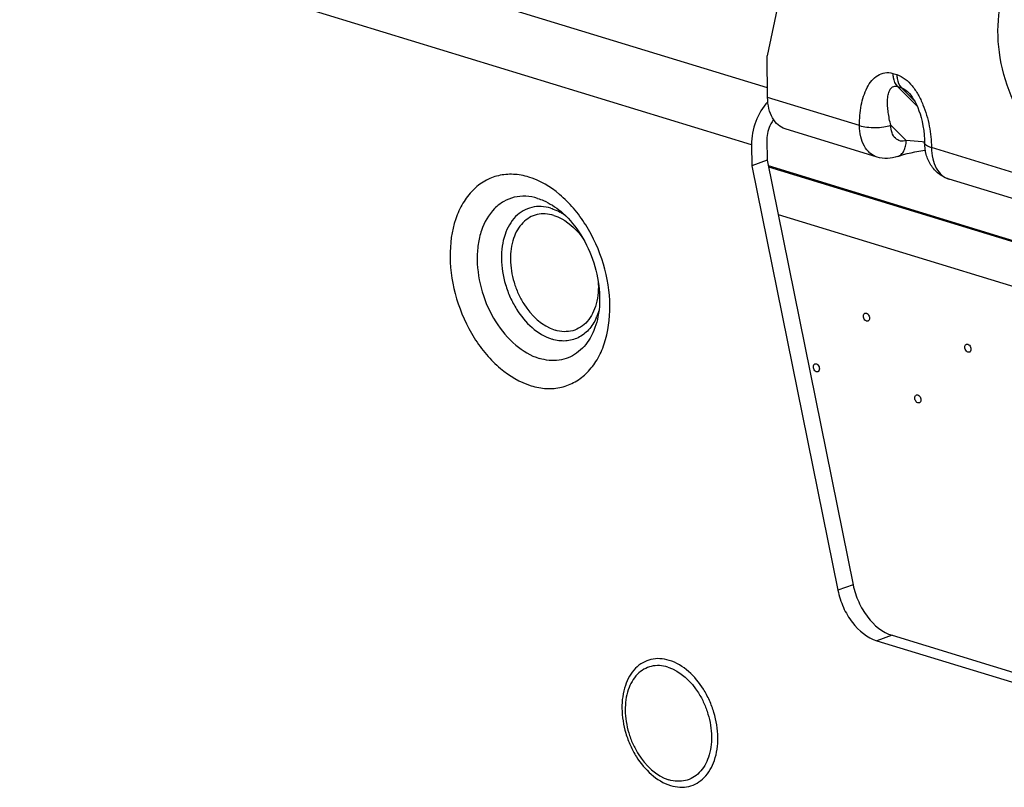
# Model space of a CAD drawing. Units: inches. Extents: x 0 to 34, y 0 to 22.
# Drawn here: x 9 to 9.9, y 10.7 to 11.4 of the extents above; entities that cross this region are included whole.
import ezdxf

# ---------------------------------------------------------------- set-up
doc = ezdxf.new("R2010")
doc.units = ezdxf.units.IN
doc.header["$LTSCALE"] = 1.87
doc.header["$MEASUREMENT"] = 0
doc.layers.get('0').update_dxf_attribs({"linetype": 'CONTINUOUS'})
doc.layers.add('02___PRT_ALL_AXES', color=7, linetype='CONTINUOUS')
doc.layers.add('AXIS_PART', color=7, linetype='CONTINUOUS')

msp = doc.modelspace()

# ---------------------------------------------------------------- linework, layer by layer
at = {"color": 7, "linetype": 'CONTINUOUS'}
for p, q in [((9.68751, 11.32199), (8.44084, 11.70388)), ((9.67331, 11.27132), (8.41401, 11.65708)), ((9.7421, 11.61446), (9.68722, 11.35069)), ((9.79908, 11.33495), (9.80264, 11.33386)), ((9.8032, 11.32322), (9.80676, 11.32213)), ((9.8032, 11.32322), (9.82071, 11.30575)), ((9.8183, 11.31061), (9.80676, 11.32213)), ((9.76941, 11.28846), (9.68759, 11.31353)), ((9.78508, 11.26046), (9.70327, 11.28552)), ((9.79724, 11.28883), (9.81096, 11.27514)), ((9.68691, 11.27614), (9.6871, 11.25756)), ((9.67331, 11.27132), (9.67349, 11.25274)), ((9.82517, 11.27387), (9.81096, 11.27514)), ((9.82736, 11.27338), (9.82736, 11.27338)), ((10.11092, 11.18385), (9.83344, 11.26885)), ((9.80332, 11.26095), (9.80334, 11.26095)), ((9.6871, 11.25756), (9.67349, 11.25274)), ((9.67349, 11.25274), (9.75013, 10.87459)), ((9.6871, 11.25756), (9.76373, 10.87941)), ((9.68803, 11.25294), (10.29954, 11.06561)), ((9.68828, 11.25172), (10.29955, 11.06447)), ((10.12659, 11.15585), (9.84912, 11.24084)), ((9.69687, 11.20935), (10.29249, 11.02684)), ((9.53744, 11.12395), (9.53561, 11.11866)), ((9.76373, 10.87941), (9.75013, 10.87459)), ((9.79844, 10.83445), (9.78484, 10.82963)), ((9.78484, 10.82963), (10.1962, 10.70362)), ((9.79844, 10.83445), (10.2098, 10.70844))]:
    msp.add_line(p, q, dxfattribs=at)
for points in [[(9.81307, 11.31785), (9.8138, 11.31708), (9.81502, 11.31563), (9.8163, 11.31388), (9.81759, 11.31186), (9.81887, 11.3096), (9.8201, 11.30714), (9.82125, 11.30451), (9.82232, 11.30176), (9.82332, 11.29883), (9.82426, 11.29564), (9.82515, 11.29211), (9.82593, 11.28828), (9.82657, 11.28425), (9.82703, 11.28013), (9.82729, 11.27602), (9.82736, 11.27338)], [(9.80334, 11.26095), (9.80535, 11.26164), (9.80855, 11.26262), (9.81188, 11.26352), (9.81531, 11.26434), (9.8188, 11.26508), (9.82231, 11.26573), (9.82582, 11.26628), (9.82805, 11.26658)]]:
    msp.add_lwpolyline(points, dxfattribs=at)
for centre, radius, start, end in [((9.78469, 10.90731), 0.36879, 83.36101, 83.69852), ((9.47857, 11.16717), 0.05037, 57.92886, 61.25768), ((9.47673, 11.16424), 0.05383, 54.77559, 57.92901), ((9.49138, 11.13678), 0.0478, 335.93484, 337.71944)]:
    msp.add_arc(centre, radius, start, end, dxfattribs=at)
for points, knots in [([(10.00711, 11.24508), (10.00276, 11.24354), (9.99342, 11.24164), (9.97881, 11.24263), (9.96403, 11.2473), (9.94416, 11.25848), (9.92197, 11.28059), (9.9028, 11.31461), (9.89237, 11.35278), (9.89212, 11.38506), (9.89768, 11.40833), (9.90431, 11.42326), (9.91332, 11.43561), (9.92092, 11.44194), (9.92495, 11.44444)], [0, 0, 0, 0, 0.049988, 0.101893, 0.15719, 0.216683, 0.347787, 0.490759, 0.635862, 0.77262, 0.835552, 0.894137, 0.948637, 1, 1, 1, 1]), ([(9.76941, 11.28846), (9.76936, 11.29452), (9.77025, 11.30613), (9.77439, 11.31983), (9.78003, 11.32864), (9.78535, 11.33354), (9.79204, 11.33613), (9.79682, 11.33564), (9.79908, 11.33495)], [0, 0, 0, 0, 0.287645, 0.549878, 0.669361, 0.780735, 0.887778, 1, 1, 1, 1]), ([(9.79908, 11.33495), (9.79909, 11.33376), (9.79941, 11.32961), (9.80107, 11.32535), (9.8032, 11.32322)], [0, 0, 0, 0, 0.281663, 1, 1, 1, 1]), ([(9.80264, 11.33386), (9.808, 11.33222), (9.81514, 11.32602), (9.82182, 11.316), (9.82752, 11.30413), (9.83203, 11.28832), (9.83337, 11.27527), (9.83344, 11.26885)], [0, 0, 0, 0, 0.222864, 0.3501, 0.481235, 0.744367, 1, 1, 1, 1]), ([(9.80264, 11.33386), (9.80265, 11.33268), (9.80297, 11.32852), (9.80462, 11.32426), (9.80676, 11.32213)], [0, 0, 0, 0, 0.281663, 1, 1, 1, 1]), ([(9.79724, 11.28883), (9.79628, 11.29259), (9.79513, 11.29821), (9.79438, 11.30563), (9.79428, 11.31081), (9.79477, 11.31563), (9.79596, 11.31987), (9.79818, 11.32282), (9.80093, 11.32368), (9.80244, 11.32345), (9.8032, 11.32322)], [0, 0, 0, 0, 0.291757, 0.429075, 0.559302, 0.680711, 0.790868, 0.8892, 0.940052, 1, 1, 1, 1]), ([(9.80676, 11.32213), (9.8073, 11.32196), (9.80967, 11.32095), (9.81167, 11.31925), (9.81307, 11.31785)], [0, 0, 0, 0, 0.22367, 1, 1, 1, 1]), ([(9.70327, 11.28552), (9.70095, 11.28623), (9.69639, 11.28884), (9.69139, 11.29537), (9.68831, 11.30388), (9.68763, 11.31021), (9.68759, 11.31353)], [0, 0, 0, 0, 0.213258, 0.445953, 0.708325, 1, 1, 1, 1]), ([(9.68782, 11.30969), (9.68311, 11.30471), (9.6759, 11.29236), (9.67323, 11.27838), (9.67331, 11.27132)], [0, 0, 0, 0, 0.492369, 1, 1, 1, 1]), ([(9.69289, 11.29385), (9.69193, 11.29264), (9.68851, 11.28734), (9.68686, 11.28089), (9.68691, 11.27614)], [0, 0, 0, 0, 0.245094, 1, 1, 1, 1]), ([(9.76941, 11.28846), (9.77152, 11.28781), (9.7762, 11.28694), (9.78344, 11.28658), (9.79062, 11.28712), (9.79521, 11.28811), (9.79724, 11.28883)], [0, 0, 0, 0, 0.234805, 0.503666, 0.770591, 1, 1, 1, 1]), ([(9.78508, 11.26046), (9.78276, 11.26117), (9.77821, 11.26378), (9.77321, 11.2703), (9.77012, 11.27882), (9.76945, 11.28515), (9.76941, 11.28846)], [0, 0, 0, 0, 0.213258, 0.445954, 0.708327, 1, 1, 1, 1]), ([(9.81096, 11.27514), (9.80933, 11.27457), (9.8057, 11.27417), (9.80081, 11.27703), (9.79789, 11.28235), (9.79728, 11.28657), (9.79724, 11.28883)], [0, 0, 0, 0, 0.227766, 0.449453, 0.702817, 1, 1, 1, 1]), ([(9.80334, 11.26095), (9.8045, 11.26136), (9.80676, 11.26275), (9.80922, 11.26608), (9.81069, 11.27035), (9.81098, 11.2735), (9.81096, 11.27514)], [0, 0, 0, 0, 0.216689, 0.45089, 0.711983, 1, 1, 1, 1]), ([(9.84912, 11.24084), (9.84582, 11.24185), (9.83955, 11.24514), (9.83252, 11.25303), (9.82832, 11.26278), (9.82741, 11.26983), (9.82736, 11.27338)], [0, 0, 0, 0, 0.247713, 0.495464, 0.74515, 1, 1, 1, 1]), ([(9.83344, 11.26885), (9.83257, 11.26911), (9.831, 11.26968), (9.82872, 11.27087), (9.82737, 11.27239), (9.82736, 11.27338)], [0, 0, 0, 0, 0.346081, 0.62561, 1, 1, 1, 1]), ([(9.83344, 11.26885), (9.83348, 11.26553), (9.83416, 11.2592), (9.83724, 11.25069), (9.84224, 11.24416), (9.8468, 11.24155), (9.84912, 11.24084)], [0, 0, 0, 0, 0.291673, 0.554046, 0.786742, 1, 1, 1, 1]), ([(9.80332, 11.26095), (9.80042, 11.25992), (9.79426, 11.25873), (9.78803, 11.25956), (9.78508, 11.26046)], [0, 0, 0, 0, 0.499912, 1, 1, 1, 1]), ([(9.47501, 11.2426), (9.47052, 11.24397), (9.46143, 11.24567), (9.44778, 11.24451), (9.43522, 11.23955), (9.42434, 11.23102), (9.4156, 11.21938), (9.40684, 11.19976), (9.40307, 11.17025), (9.40907, 11.13362), (9.42206, 11.10453), (9.43668, 11.08448), (9.45248, 11.06854), (9.46691, 11.05984), (9.47691, 11.05678)], [0, 0, 0, 0, 0.053894, 0.104981, 0.155235, 0.206846, 0.261653, 0.320762, 0.45194, 0.596092, 0.742505, 0.813036, 0.880002, 1, 1, 1, 1]), ([(9.47691, 11.05678), (9.48139, 11.0554), (9.49049, 11.0537), (9.50413, 11.05486), (9.5167, 11.05983), (9.52757, 11.06836), (9.53632, 11.07999), (9.54507, 11.09962), (9.54884, 11.12912), (9.54285, 11.16575), (9.52986, 11.19484), (9.51524, 11.21489), (9.49943, 11.23083), (9.485, 11.23953), (9.47501, 11.2426)], [0, 0, 0, 0, 0.053894, 0.104981, 0.155235, 0.206846, 0.261653, 0.320762, 0.45194, 0.596092, 0.742505, 0.813036, 0.880002, 1, 1, 1, 1]), ([(9.48279, 11.22362), (9.47935, 11.22467), (9.47237, 11.22598), (9.46191, 11.22509), (9.45227, 11.22128), (9.44083, 11.21231), (9.43315, 11.1984), (9.42946, 11.18244), (9.42831, 11.16397), (9.43222, 11.14002), (9.44402, 11.11366), (9.46141, 11.09262), (9.47658, 11.08346), (9.48424, 11.08111)], [0, 0, 0, 0, 0.05393, 0.105051, 0.155338, 0.206983, 0.320253, 0.384009, 0.451983, 0.59623, 0.74274, 0.879923, 1, 1, 1, 1]), ([(9.48279, 11.22362), (9.48457, 11.22307), (9.49194, 11.22034), (9.49867, 11.216), (9.50328, 11.21217)], [0, 0, 0, 0, 0.236702, 1, 1, 1, 1]), ([(9.49461, 11.21482), (9.49179, 11.21569), (9.48608, 11.21675), (9.47751, 11.21603), (9.46963, 11.21291), (9.46026, 11.20556), (9.45214, 11.19085), (9.44947, 11.16944), (9.45256, 11.15036), (9.45815, 11.1354), (9.46835, 11.1162), (9.48256, 11.10224), (9.4958, 11.09819)], [0, 0, 0, 0, 0.054147, 0.105475, 0.155965, 0.207818, 0.321546, 0.45334, 0.59817, 0.672362, 0.745607, 1, 1, 1, 1]), ([(9.49461, 11.21482), (9.4953, 11.21461), (9.49811, 11.21366), (9.50082, 11.21241), (9.50279, 11.21134)], [0, 0, 0, 0, 0.243383, 1, 1, 1, 1]), ([(9.4972, 11.2085), (9.49473, 11.20925), (9.48973, 11.21019), (9.48222, 11.20955), (9.47531, 11.20682), (9.4671, 11.20038), (9.45999, 11.18749), (9.45765, 11.16873), (9.46036, 11.15202), (9.46525, 11.13891), (9.47419, 11.12208), (9.48665, 11.10985), (9.49824, 11.1063)], [0, 0, 0, 0, 0.054148, 0.105475, 0.155965, 0.207818, 0.321546, 0.45334, 0.59817, 0.672362, 0.745607, 1, 1, 1, 1]), ([(9.4972, 11.2085), (9.49965, 11.20775), (9.51007, 11.20323), (9.5184, 11.19478), (9.52334, 11.1876)], [0, 0, 0, 0, 0.227466, 1, 1, 1, 1]), ([(9.50328, 11.21217), (9.50953, 11.20699), (9.5209, 11.19365), (9.53264, 11.16977), (9.53856, 11.14383), (9.53811, 11.1263), (9.53652, 11.11835)], [0, 0, 0, 0, 0.235285, 0.499999, 0.764713, 1, 1, 1, 1]), ([(9.53665, 11.14996), (9.53717, 11.14319), (9.53653, 11.13309), (9.53208, 11.12114), (9.52734, 11.11395), (9.52124, 11.1086), (9.51404, 11.1054), (9.50613, 11.10455), (9.50084, 11.1055), (9.49824, 11.1063)], [0, 0, 0, 0, 0.293355, 0.425581, 0.547512, 0.661344, 0.771244, 0.882499, 1, 1, 1, 1]), ([(9.53652, 11.11835), (9.53519, 11.11168), (9.53098, 11.09933), (9.52049, 11.08706), (9.51017, 11.08139), (9.49892, 11.0784), (9.48988, 11.07939), (9.48424, 11.08111)], [0, 0, 0, 0, 0.279176, 0.525521, 0.641995, 0.757871, 1, 1, 1, 1]), ([(9.53502, 11.11729), (9.53329, 11.11341), (9.52892, 11.10635), (9.51925, 11.09884), (9.50758, 11.09586), (9.49964, 11.09701), (9.4958, 11.09819)], [0, 0, 0, 0, 0.266033, 0.509861, 0.748093, 1, 1, 1, 1]), ([(9.75013, 10.87459), (9.75119, 10.86936), (9.7545, 10.85918), (9.7644, 10.84226), (9.77619, 10.83228), (9.78484, 10.82963)], [0, 0, 0, 0, 0.272287, 0.538821, 1, 1, 1, 1]), ([(9.76373, 10.87941), (9.76479, 10.87418), (9.7681, 10.864), (9.778, 10.84708), (9.78979, 10.8371), (9.79844, 10.83445)], [0, 0, 0, 0, 0.272287, 0.538821, 1, 1, 1, 1]), ([(9.59997, 10.81217), (9.59728, 10.813), (9.59182, 10.81402), (9.58363, 10.81332), (9.57609, 10.81034), (9.56714, 10.80332), (9.55938, 10.78926), (9.55683, 10.76879), (9.55978, 10.75055), (9.56512, 10.73625), (9.57487, 10.7179), (9.58846, 10.70456), (9.60111, 10.70068)], [0, 0, 0, 0, 0.054147, 0.105475, 0.155965, 0.207818, 0.321546, 0.45334, 0.59817, 0.672362, 0.745607, 1, 1, 1, 1]), ([(9.60111, 10.70068), (9.6038, 10.69986), (9.60926, 10.69884), (9.61745, 10.69953), (9.62499, 10.70251), (9.63394, 10.70953), (9.6417, 10.7236), (9.64425, 10.74406), (9.6413, 10.7623), (9.63596, 10.7766), (9.62621, 10.79495), (9.61262, 10.8083), (9.59997, 10.81217)], [0, 0, 0, 0, 0.054147, 0.105475, 0.155965, 0.207818, 0.321546, 0.45334, 0.59817, 0.672362, 0.745607, 1, 1, 1, 1]), ([(9.59867, 10.80611), (9.59624, 10.80686), (9.59133, 10.80778), (9.58396, 10.80715), (9.57718, 10.80447), (9.56912, 10.79815), (9.56214, 10.78549), (9.55984, 10.76707), (9.5625, 10.75066), (9.5673, 10.73779), (9.57608, 10.72127), (9.58831, 10.70926), (9.59969, 10.70577)], [0, 0, 0, 0, 0.054148, 0.105475, 0.155965, 0.207818, 0.321546, 0.45334, 0.59817, 0.672362, 0.745607, 1, 1, 1, 1]), ([(9.59867, 10.80611), (9.61005, 10.80263), (9.62228, 10.79062), (9.63106, 10.7741), (9.63586, 10.76123), (9.63852, 10.74482), (9.63622, 10.7264), (9.62924, 10.71374), (9.62118, 10.70742), (9.6144, 10.70474), (9.60703, 10.70411), (9.60211, 10.70503), (9.59969, 10.70577)], [0, 0, 0, 0, 0.254393, 0.327638, 0.40183, 0.54666, 0.678454, 0.792182, 0.844035, 0.894525, 0.945852, 1, 1, 1, 1])]:
    msp.add_open_spline(points, degree=3, knots=knots, dxfattribs=at)
at = {"layer": '02___PRT_ALL_AXES', "color": 7, "linetype": 'CONTINUOUS'}
for points, knots in [([(9.77286, 11.11871), (9.77285, 11.1193), (9.77302, 11.12018), (9.77366, 11.12107), (9.77409, 11.12134), (9.77432, 11.12141)], [0, 0, 0, 0, 0.544413, 0.781552, 1, 1, 1, 1]), ([(9.77682, 11.11435), (9.7764, 11.1142), (9.77534, 11.11427), (9.77404, 11.1153), (9.77313, 11.11685), (9.77286, 11.11809), (9.77286, 11.11871)], [0, 0, 0, 0, 0.200246, 0.441523, 0.720097, 1, 1, 1, 1]), ([(9.77432, 11.12141), (9.77474, 11.12156), (9.7758, 11.12149), (9.7771, 11.12046), (9.77801, 11.11891), (9.77827, 11.11767), (9.77828, 11.11705)], [0, 0, 0, 0, 0.200246, 0.441523, 0.720097, 1, 1, 1, 1]), ([(9.77828, 11.11705), (9.77829, 11.11646), (9.77812, 11.11559), (9.77748, 11.11469), (9.77704, 11.11443), (9.77682, 11.11435)], [0, 0, 0, 0, 0.544413, 0.781552, 1, 1, 1, 1]), ([(9.86321, 11.09103), (9.86321, 11.09161), (9.86337, 11.09249), (9.86401, 11.09339), (9.86445, 11.09365), (9.86467, 11.09373)], [0, 0, 0, 0, 0.544413, 0.781552, 1, 1, 1, 1]), ([(9.86467, 11.09373), (9.86509, 11.09387), (9.86616, 11.09381), (9.86746, 11.09278), (9.86836, 11.09122), (9.86863, 11.08998), (9.86864, 11.08936)], [0, 0, 0, 0, 0.200246, 0.441523, 0.720097, 1, 1, 1, 1]), ([(9.86718, 11.08666), (9.86676, 11.08652), (9.86569, 11.08658), (9.86439, 11.08761), (9.86349, 11.08917), (9.86322, 11.09041), (9.86321, 11.09103)], [0, 0, 0, 0, 0.200246, 0.441523, 0.720097, 1, 1, 1, 1]), ([(9.86864, 11.08936), (9.86864, 11.08878), (9.86848, 11.0879), (9.86784, 11.087), (9.8674, 11.08674), (9.86718, 11.08666)], [0, 0, 0, 0, 0.544413, 0.781552, 1, 1, 1, 1]), ([(9.72828, 11.07356), (9.72827, 11.07415), (9.72844, 11.07503), (9.72908, 11.07592), (9.72951, 11.07618), (9.72974, 11.07626)], [0, 0, 0, 0, 0.544413, 0.781552, 1, 1, 1, 1]), ([(9.72974, 11.07626), (9.73016, 11.07641), (9.73122, 11.07634), (9.73252, 11.07531), (9.73343, 11.07376), (9.73369, 11.07252), (9.7337, 11.0719)], [0, 0, 0, 0, 0.200246, 0.441523, 0.720097, 1, 1, 1, 1]), ([(9.73224, 11.0692), (9.73182, 11.06905), (9.73076, 11.06912), (9.72946, 11.07015), (9.72855, 11.0717), (9.72829, 11.07294), (9.72828, 11.07356)], [0, 0, 0, 0, 0.200246, 0.441523, 0.720097, 1, 1, 1, 1]), ([(9.7337, 11.0719), (9.73371, 11.07131), (9.73354, 11.07043), (9.7329, 11.06954), (9.73246, 11.06927), (9.73224, 11.0692)], [0, 0, 0, 0, 0.544413, 0.781552, 1, 1, 1, 1]), ([(9.81864, 11.04587), (9.81863, 11.04646), (9.81879, 11.04734), (9.81943, 11.04823), (9.81987, 11.0485), (9.82009, 11.04858)], [0, 0, 0, 0, 0.544413, 0.781552, 1, 1, 1, 1]), ([(9.82009, 11.04858), (9.82051, 11.04872), (9.82158, 11.04865), (9.82288, 11.04763), (9.82379, 11.04607), (9.82405, 11.04483), (9.82406, 11.04421)], [0, 0, 0, 0, 0.200246, 0.441523, 0.720097, 1, 1, 1, 1]), ([(9.8226, 11.04151), (9.82218, 11.04136), (9.82111, 11.04143), (9.81981, 11.04246), (9.81891, 11.04401), (9.81864, 11.04525), (9.81864, 11.04587)], [0, 0, 0, 0, 0.200246, 0.441523, 0.720097, 1, 1, 1, 1]), ([(9.82406, 11.04421), (9.82406, 11.04362), (9.8239, 11.04275), (9.82326, 11.04185), (9.82282, 11.04159), (9.8226, 11.04151)], [0, 0, 0, 0, 0.544413, 0.781552, 1, 1, 1, 1])]:
    msp.add_open_spline(points, degree=3, knots=knots, dxfattribs=at)
at = {"layer": 'AXIS_PART', "color": 7, "linetype": 'CONTINUOUS'}
msp.add_line((9.68759, 11.31353), (9.68722, 11.35069), dxfattribs=at)

doc.saveas('drawing.dxf')
